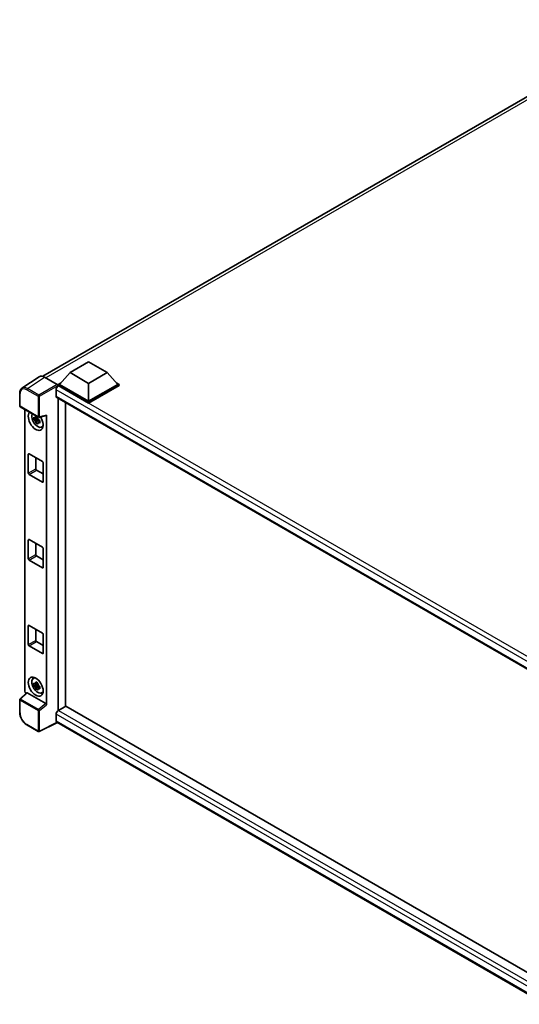
# Model space of a CAD drawing. Units: millimetres. Extents: x 58 to 12054, y 32 to 1578.
# Drawn here: x 1201 to 1360, y 230 to 542 of the extents above; entities that cross this region are included whole.
import ezdxf

# ---------------------------------------------------------------- set-up
doc = ezdxf.new("R2010")
doc.units = ezdxf.units.MM
doc.header["$LTSCALE"] = 4
doc.layers.add('Visible (ISO)', color=7, linetype='Continuous', lineweight=35)
doc.layers.add('Visible Narrow (ISO)', color=7, linetype='Continuous', lineweight=25)

msp = doc.modelspace()

# ---------------------------------------------------------------- linework, layer by layer
at = {"layer": 'Visible (ISO)'}
for p, q in [((1208.7082, 429.081), (1404.7406, 542.2604)), ((1217.3724, 430.2382), (1223.265, 433.6403)), ((1223.265, 433.6403), (1229.1575, 430.2382)), ((1207.587, 428.9538), (1202.1165, 425.3382)), ((1209.3099, 428.8238), (1213.3185, 426.5095)), ((1217.3724, 430.2382), (1214.0254, 426.4823)), ((1223.265, 426.8361), (1217.3724, 430.2382)), ((1229.1575, 430.2382), (1223.265, 426.8361)), ((1229.1575, 430.2382), (1232.5045, 426.4823)), ((1213.554, 426.4823), (1214.525, 427.0429)), ((1213.554, 426.1013), (1213.554, 426.4823)), ((1223.265, 420.8757), (1213.554, 426.4823)), ((1213.554, 426.1015), (1213.554, 425.9538)), ((1213.6719, 426.0333), (1213.554, 426.1013)), ((1223.265, 420.4947), (1213.554, 426.1013)), ((1223.265, 421.1479), (1214.0254, 426.4823)), ((1223.265, 426.8361), (1223.265, 421.1479)), ((1232.5045, 426.4823), (1223.265, 421.1479)), ((1232.9759, 426.4823), (1223.265, 420.8757)), ((1232.9759, 426.1013), (1223.265, 420.4947)), ((1232.0049, 427.0429), (1232.9759, 426.4823)), ((1232.9759, 426.1013), (1232.9759, 426.4823)), ((1201.3976, 419.6833), (1201.3976, 423.7191)), ((1212.9648, 424.8085), (1212.9648, 422.7673)), ((1213.1719, 422.3095), (1370.5045, 331.4735)), ((1213.554, 422.0889), (1213.554, 322.9391)), ((1201.5642, 419.3946), (1207.2971, 416.0847)), ((1215.911, 324.3114), (1215.911, 420.728)), ((1223.265, 420.4947), (1223.265, 420.8757)), ((1203.0709, 329.1452), (1203.0709, 418.5247)), ((1207.1297, 416.0961), (1206.7932, 415.9019)), ((1207.1774, 415.925), (1207.1774, 416.0701)), ((1207.1774, 415.583), (1207.1774, 415.6561)), ((1207.5454, 416.0502), (1209.7951, 416.6184)), ((1209.895, 324.7846), (1209.895, 416.7892)), ((1207.1774, 415.583), (1205.9117, 415.317)), ((1206.5217, 414.2605), (1207.3849, 415.2237)), ((1206.7932, 415.1217), (1207.3307, 415.432)), ((1207.2701, 415.5295), (1207.1774, 415.583)), ((1207.3849, 415.2237), (1207.3849, 415.3307)), ((1207.3849, 415.2237), (1207.4482, 415.1872)), ((1207.8054, 414.9258), (1207.4689, 414.7316)), ((1207.6811, 415.0527), (1207.8067, 414.9802)), ((1208.3445, 412.943), (1208.8071, 413.1477)), ((1204.1259, 398.3404), (1204.1259, 404.3281)), ((1204.3616, 404.4641), (1208.6043, 402.0146)), ((1206.483, 403.2394), (1206.483, 399.7012)), ((1208.84, 401.6064), (1208.84, 395.6188)), ((1208.6043, 395.4827), (1204.3616, 397.9322)), ((1206.7187, 399.293), (1208.84, 398.0682)), ((1204.1259, 371.1239), (1204.1259, 377.1115)), ((1204.3616, 377.2476), (1208.6043, 374.7981)), ((1206.483, 376.0228), (1206.483, 372.4847)), ((1206.7187, 372.0764), (1208.84, 370.8517)), ((1208.84, 374.3898), (1208.84, 368.4022)), ((1208.6043, 368.2661), (1204.3616, 370.7156)), ((1204.3616, 350.031), (1208.6043, 347.5815)), ((1204.1259, 343.9073), (1204.1259, 349.895)), ((1206.483, 348.8063), (1206.483, 345.2681)), ((1208.84, 347.1733), (1208.84, 341.1857)), ((1206.7187, 344.8599), (1208.84, 343.6351)), ((1208.6043, 341.0496), (1204.3616, 343.4991)), ((1205.6821, 333.1831), (1206.0907, 333.4814)), ((1207.1297, 331.7248), (1206.7932, 331.5306)), ((1207.1774, 331.5537), (1207.1774, 331.6988)), ((1207.1774, 331.2117), (1207.1774, 331.2848)), ((1203.5928, 328.5964), (1201.5045, 326.6633)), ((1209.6612, 325.1981), (1203.7761, 328.5959)), ((1207.1774, 331.2117), (1205.9117, 330.9457)), ((1206.5217, 329.8892), (1207.3849, 330.8524)), ((1206.7932, 330.7503), (1207.3307, 331.0606)), ((1207.2701, 331.1582), (1207.1774, 331.2117)), ((1207.3849, 330.8524), (1207.3849, 330.9594)), ((1207.3849, 330.8524), (1207.4482, 330.8158)), ((1207.8054, 330.5545), (1207.4689, 330.3602)), ((1207.6811, 330.6814), (1207.8067, 330.6088)), ((1208.3445, 328.5717), (1208.8071, 328.7764)), ((1201.3976, 322.3828), (1201.3976, 326.4187)), ((1216.0289, 324.3794), (1213.6719, 323.0186)), ((1216.0289, 324.3794), (1370.4195, 235.242)), ((1213.35, 319.192), (1207.6127, 316.3267)), ((1212.9648, 321.7939), (1212.9648, 319.7526)), ((1368.2748, 229.7461), (1213.1719, 319.2948)), ((1207.2971, 316.3362), (1203.6843, 318.4221))]:
    msp.add_line(p, q, dxfattribs=at)
for centre, start, end in [((1201.7309, 419.6833), 180, 240), ((1207.4638, 416.3734), 240, 284.173003), ((1201.7309, 326.4187), 132.789481, 180), ((1207.4638, 316.6249), 240, 296.538708)]:
    msp.add_arc(centre, 0.3333, start, end, dxfattribs=at)
for centre, major_axis, ratio, start_param, end_param in [((1209.3128, 426.0988), (-1.6687, 2.8903), 0.5766475, 5.49839613, 6.31804944), ((1213.6719, 425.2168), (-0.5, -0.866), 0.57735027, 3.92699082, 5.49778714), ((1213.3182, 426.2373), (-0.1667, 0.2887), 0.5780539, 3.9275998, 5.49717816), ((1213.6719, 423.1755), (-0.5, -0.866), 0.57735027, 5.49778714, 6.28318531), ((1206.483, 414.9425), (1.6667, -2.8868), 0.57735027, 3.29297256, 7.94489041), ((1207.0958, 415.2963), (-1.3338, 2.3101), 0.57735027, 0.35706869, 3.53279276), ((1206.8089, 415.1307), (-0.5218, 0.9038), 0.57735027, 5.97330265, 6.59306797), ((1206.8089, 415.1307), (0.5218, -0.9038), 0.57735027, 1.26091366, 1.88067899), ((1209.6592, 416.9278), (-0.1623, 0.2992), 0.5718249, 2.9967698, 3.95327169), ((1206.8089, 415.1307), (-0.5218, 0.9038), 0.57735027, 1.26091366, 1.88067899), ((1206.8089, 415.1307), (0.5218, -0.9038), 0.57735027, 5.97330265, 6.59306797), ((1207.8972, 415.759), (1.6667, -2.8868), 0.57735027, 5.62163033, 5.84503628), ((1204.3616, 404.192), (-0.1667, 0.2887), 0.57735027, 5.49778714, 7.06858347), ((1208.6043, 401.7425), (0.1667, -0.2887), 0.57735027, 0.78539816, 2.35619449), ((1204.3616, 398.2043), (-0.1667, 0.2887), 0.57735027, 0.78539816, 2.35619449), ((1206.7187, 399.5652), (0.1667, -0.2887), 0.57735027, 3.92699082, 5.49778714), ((1208.6043, 395.7548), (0.1667, -0.2887), 0.57735027, 5.49778714, 7.06858347), ((1204.3616, 376.9754), (-0.1667, 0.2887), 0.57735027, 5.49778714, 7.06858347), ((1206.7187, 372.3486), (0.1667, -0.2887), 0.57735027, 3.92699082, 5.49778714), ((1208.6043, 374.5259), (0.1667, -0.2887), 0.57735027, 0.78539816, 2.35619449), ((1204.3616, 370.9878), (-0.1667, 0.2887), 0.57735027, 0.78539816, 2.35619449), ((1208.6043, 368.5383), (0.1667, -0.2887), 0.57735027, 5.49778714, 7.06858347), ((1204.3616, 349.7589), (-0.1667, 0.2887), 0.57735027, 5.49778714, 7.06858347), ((1208.6043, 347.3094), (0.1667, -0.2887), 0.57735027, 0.78539816, 2.35619449), ((1204.3616, 343.7712), (-0.1667, 0.2887), 0.57735027, 0.78539816, 2.35619449), ((1206.7187, 345.1321), (0.1667, -0.2887), 0.57735027, 3.92699082, 5.49778714), ((1208.6043, 341.3217), (0.1667, -0.2887), 0.57735027, 5.49778714, 7.06858347), ((1207.0958, 330.925), (-1.3338, 2.3101), 0.57735027, 5.8919852, 9.81597807), ((1207.8972, 331.3877), (1.6667, -2.8868), 0.57735027, 3.57974168, 3.80314763), ((1206.8089, 330.7594), (-0.5218, 0.9038), 0.57735027, 5.97330265, 6.59306797), ((1206.8089, 330.7594), (0.5218, -0.9038), 0.57735027, 1.26091366, 1.88067899), ((1203.5426, 328.8736), (-0.3333, 0.5774), 0.5780539, 0.78600715, 2.07195873), ((1203.7781, 328.3137), (0.1623, -0.2992), 0.5718249, 2.39113693, 3.28641551), ((1206.8089, 330.7594), (-0.5218, 0.9038), 0.57735027, 1.26091366, 1.88067899), ((1206.8089, 330.7594), (0.5218, -0.9038), 0.57735027, 5.97330265, 6.59306797), ((1207.8972, 331.3877), (1.6667, -2.8868), 0.57735027, 5.62163033, 5.84503628), ((1209.6592, 324.9183), (0.1607, -0.2968), 0.58179756, 0.82141755, 2.38355232), ((1213.6719, 322.2021), (-0.5, -0.866), 0.57735027, 3.92699082, 5.49778714), ((1213.6719, 320.1609), (-0.5, -0.866), 0.57735027, 5.49778714, 6.28318531)]:
    msp.add_ellipse(centre, major_axis=major_axis, ratio=ratio, start_param=start_param, end_param=end_param, dxfattribs=at)
msp.add_ellipse((1206.483, 330.5712), major_axis=(1.6667, -2.8868), ratio=0.57735027, dxfattribs=at)
for points, knots in [([(1201.3976, 423.7191), (1201.3976, 423.8561), (1201.4064, 423.9896), (1201.4429, 424.2471), (1201.4705, 424.3712), (1201.5454, 424.6074), (1201.5927, 424.7195), (1201.708, 424.9284), (1201.7759, 425.0251), (1201.932, 425.1982), (1202.0201, 425.2745), (1202.1165, 425.3382)], [-0.784789176, -0.784789176, -0.784789176, -0.784789176, -0.634804167, -0.634804167, -0.484819157, -0.484819157, -0.334834148, -0.334834148, -0.184849139, -0.184849139, -0.03486413, -0.03486413, -0.03486413, -0.03486413]), ([(1205.9117, 415.317), (1205.9008, 415.4491), (1205.8958, 415.5806), (1205.8958, 415.827), (1205.9008, 415.9606), (1205.9117, 416.0973)], [4.331071921, 4.331071921, 4.331071921, 4.331071921, 4.398975087, 4.398975087, 4.466878254, 4.466878254, 4.466878254, 4.466878254]), ([(1205.9117, 416.0973), (1205.9707, 416.0467), (1206.0308, 415.9968), (1206.1121, 415.9317), (1206.1324, 415.9156), (1206.1528, 415.8996)], [4.4863158772, 4.4863158772, 4.4863158772, 4.4863158772, 4.5307133937, 4.5307133937, 4.5453911286, 4.5453911286, 4.5453911286, 4.5453911286]), ([(1206.471, 416.0833), (1206.4747, 416.1132), (1206.4785, 416.1432), (1206.4943, 416.2644), (1206.5074, 416.3565), (1206.5217, 416.4494)], [4.8174915459, 4.8174915459, 4.8174915459, 4.8174915459, 4.8321692807, 4.8321692807, 4.8765667973, 4.8765667973, 4.8765667973, 4.8765667973]), ([(1206.5217, 416.4494), (1206.6306, 416.382), (1206.742, 416.3156), (1206.9554, 416.1924), (1207.0736, 416.1262), (1207.1974, 416.0593)], [4.331071921, 4.331071921, 4.331071921, 4.331071921, 4.398975087, 4.398975087, 4.466878254, 4.466878254, 4.466878254, 4.466878254]), ([(1207.1974, 416.0593), (1207.1831, 415.9664), (1207.1699, 415.8743), (1207.1541, 415.7531), (1207.1504, 415.7231), (1207.1467, 415.6932)], [4.4863158772, 4.4863158772, 4.4863158772, 4.4863158772, 4.5307133937, 4.5307133937, 4.5453911286, 4.5453911286, 4.5453911286, 4.5453911286]), ([(1206.1528, 415.1194), (1206.1324, 415.1354), (1206.1121, 415.1514), (1206.0308, 415.2166), (1205.9707, 415.2664), (1205.9117, 415.317)], [4.8174915459, 4.8174915459, 4.8174915459, 4.8174915459, 4.8321692807, 4.8321692807, 4.8765667973, 4.8765667973, 4.8765667973, 4.8765667973]), ([(1206.5217, 414.2605), (1206.5074, 414.337), (1206.4943, 414.4139), (1206.4785, 414.5169), (1206.4747, 414.5425), (1206.471, 414.5681)], [4.4863158772, 4.4863158772, 4.4863158772, 4.4863158772, 4.5307133937, 4.5307133937, 4.5453911286, 4.5453911286, 4.5453911286, 4.5453911286]), ([(1207.1974, 413.8704), (1207.0736, 413.9293), (1206.9554, 413.9918), (1206.742, 414.115), (1206.6306, 414.1851), (1206.5217, 414.2605)], [4.331071921, 4.331071921, 4.331071921, 4.331071921, 4.398975087, 4.398975087, 4.466878254, 4.466878254, 4.466878254, 4.466878254]), ([(1207.1467, 414.178), (1207.1504, 414.1524), (1207.1541, 414.1268), (1207.1699, 414.0238), (1207.1831, 413.9469), (1207.1974, 413.8704)], [4.8174915459, 4.8174915459, 4.8174915459, 4.8174915459, 4.8321692807, 4.8321692807, 4.8765667973, 4.8765667973, 4.8765667973, 4.8765667973]), ([(1207.465, 415.142), (1207.4927, 415.1302), (1207.5205, 415.1185), (1207.6334, 415.0716), (1207.7197, 415.0369), (1207.8074, 415.0028)], [4.8174915459, 4.8174915459, 4.8174915459, 4.8174915459, 4.8321692807, 4.8321692807, 4.8765667973, 4.8765667973, 4.8765667973, 4.8765667973]), ([(1207.8074, 414.2226), (1207.7197, 414.2567), (1207.6334, 414.2914), (1207.5205, 414.3383), (1207.4927, 414.35), (1207.465, 414.3618)], [4.4863158772, 4.4863158772, 4.4863158772, 4.4863158772, 4.5307133937, 4.5307133937, 4.5453911286, 4.5453911286, 4.5453911286, 4.5453911286]), ([(1207.8074, 415.0028), (1207.8034, 414.8622), (1207.8016, 414.7267), (1207.8016, 414.4803), (1207.8034, 414.3507), (1207.8074, 414.2226)], [4.331071921, 4.331071921, 4.331071921, 4.331071921, 4.398975087, 4.398975087, 4.466878254, 4.466878254, 4.466878254, 4.466878254]), ([(1205.9117, 330.9457), (1205.9008, 331.0778), (1205.8958, 331.2093), (1205.8958, 331.4557), (1205.9008, 331.5893), (1205.9117, 331.7259)], [4.331071921, 4.331071921, 4.331071921, 4.331071921, 4.398975087, 4.398975087, 4.466878254, 4.466878254, 4.466878254, 4.466878254]), ([(1205.9117, 331.7259), (1205.9707, 331.6753), (1206.0308, 331.6255), (1206.1121, 331.5603), (1206.1324, 331.5443), (1206.1528, 331.5283)], [4.4863158772, 4.4863158772, 4.4863158772, 4.4863158772, 4.5307133937, 4.5307133937, 4.5453911286, 4.5453911286, 4.5453911286, 4.5453911286]), ([(1206.471, 331.712), (1206.4747, 331.7419), (1206.4785, 331.7719), (1206.4943, 331.8931), (1206.5074, 331.9852), (1206.5217, 332.0781)], [4.8174915459, 4.8174915459, 4.8174915459, 4.8174915459, 4.8321692807, 4.8321692807, 4.8765667973, 4.8765667973, 4.8765667973, 4.8765667973]), ([(1206.5217, 332.0781), (1206.6306, 332.0107), (1206.742, 331.9443), (1206.9554, 331.821), (1207.0736, 331.7549), (1207.1974, 331.688)], [4.331071921, 4.331071921, 4.331071921, 4.331071921, 4.398975087, 4.398975087, 4.466878254, 4.466878254, 4.466878254, 4.466878254]), ([(1207.1974, 331.688), (1207.1831, 331.5951), (1207.1699, 331.5029), (1207.1541, 331.3818), (1207.1504, 331.3518), (1207.1467, 331.3219)], [4.4863158772, 4.4863158772, 4.4863158772, 4.4863158772, 4.5307133937, 4.5307133937, 4.5453911286, 4.5453911286, 4.5453911286, 4.5453911286]), ([(1206.1528, 330.7481), (1206.1324, 330.764), (1206.1121, 330.7801), (1206.0308, 330.8453), (1205.9707, 330.8951), (1205.9117, 330.9457)], [4.8174915459, 4.8174915459, 4.8174915459, 4.8174915459, 4.8321692807, 4.8321692807, 4.8765667973, 4.8765667973, 4.8765667973, 4.8765667973]), ([(1206.5217, 329.8892), (1206.5074, 329.9656), (1206.4943, 330.0426), (1206.4785, 330.1456), (1206.4747, 330.1712), (1206.471, 330.1968)], [4.4863158772, 4.4863158772, 4.4863158772, 4.4863158772, 4.5307133937, 4.5307133937, 4.5453911286, 4.5453911286, 4.5453911286, 4.5453911286]), ([(1207.1974, 329.4991), (1207.0736, 329.558), (1206.9554, 329.6204), (1206.742, 329.7436), (1206.6306, 329.8138), (1206.5217, 329.8892)], [4.331071921, 4.331071921, 4.331071921, 4.331071921, 4.398975087, 4.398975087, 4.466878254, 4.466878254, 4.466878254, 4.466878254]), ([(1207.1467, 329.8067), (1207.1504, 329.7811), (1207.1541, 329.7554), (1207.1699, 329.6525), (1207.1831, 329.5755), (1207.1974, 329.4991)], [4.8174915459, 4.8174915459, 4.8174915459, 4.8174915459, 4.8321692807, 4.8321692807, 4.8765667973, 4.8765667973, 4.8765667973, 4.8765667973]), ([(1207.465, 330.7707), (1207.4927, 330.7589), (1207.5205, 330.7472), (1207.6334, 330.7003), (1207.7197, 330.6656), (1207.8074, 330.6315)], [4.8174915459, 4.8174915459, 4.8174915459, 4.8174915459, 4.8321692807, 4.8321692807, 4.8765667973, 4.8765667973, 4.8765667973, 4.8765667973]), ([(1207.8074, 329.8513), (1207.7197, 329.8854), (1207.6334, 329.9201), (1207.5205, 329.967), (1207.4927, 329.9787), (1207.465, 329.9905)], [4.4863158772, 4.4863158772, 4.4863158772, 4.4863158772, 4.5307133937, 4.5307133937, 4.5453911286, 4.5453911286, 4.5453911286, 4.5453911286]), ([(1207.8074, 330.6315), (1207.8034, 330.4909), (1207.8016, 330.3554), (1207.8016, 330.109), (1207.8034, 329.9793), (1207.8074, 329.8513)], [4.331071921, 4.331071921, 4.331071921, 4.331071921, 4.398975087, 4.398975087, 4.466878254, 4.466878254, 4.466878254, 4.466878254]), ([(1203.6843, 318.4221), (1203.5601, 318.4938), (1203.4375, 318.5758), (1203.1974, 318.7584), (1203.0798, 318.8589), (1202.8517, 319.0761), (1202.7412, 319.1928), (1202.5293, 319.4397), (1202.428, 319.5699), (1202.2366, 319.841), (1202.1465, 319.9819), (1201.9795, 320.2712), (1201.9025, 320.4196), (1201.7635, 320.721), (1201.7014, 320.8738), (1201.5935, 321.1807), (1201.5477, 321.3348), (1201.4736, 321.6409), (1201.4453, 321.793), (1201.4073, 322.0923), (1201.3976, 322.2395), (1201.3976, 322.3828)], [-0.78478918, -0.78478918, -0.78478918, -0.78478918, -0.62783134, -0.62783134, -0.47087351, -0.47087351, -0.31391567, -0.31391567, -0.15695784, -0.15695784, 0, 0, 0.15695784, 0.15695784, 0.31391567, 0.31391567, 0.47087351, 0.47087351, 0.62783134, 0.62783134, 0.78478918, 0.78478918, 0.78478918, 0.78478918])]:
    msp.add_open_spline(points, degree=3, knots=knots, dxfattribs=at)
for points, weights in [([(1206.7932, 415.9019), (1206.5586, 415.9108), (1206.1528, 415.8996)], [1.35956394726, 1.22656475141, 1.03074466748]), ([(1206.471, 416.0833), (1206.6837, 415.9831), (1206.7932, 415.9019)], [1.03074466748, 1.22656475141, 1.35956394726]), ([(1206.1528, 415.1194), (1206.5586, 415.1306), (1206.7932, 415.1217)], [1.03074466748, 1.22656475141, 1.35956394726]), ([(1206.7932, 415.1217), (1206.6837, 414.914), (1206.471, 414.5681)], [1.35956394726, 1.22656475141, 1.03074466748]), ([(1207.1467, 414.178), (1207.3594, 414.5239), (1207.4689, 414.7316)], [1.03074466748, 1.22656475141, 1.35956394726]), ([(1207.4689, 414.7316), (1207.4845, 414.5961), (1207.465, 414.3618)], [1.35956394726, 1.22656475141, 1.03074466748]), ([(1206.7932, 331.5306), (1206.5586, 331.5395), (1206.1528, 331.5283)], [1.35956394726, 1.22656475141, 1.03074466748]), ([(1206.471, 331.712), (1206.6837, 331.6117), (1206.7932, 331.5306)], [1.03074466748, 1.22656475141, 1.35956394726]), ([(1206.1528, 330.7481), (1206.5586, 330.7593), (1206.7932, 330.7503)], [1.03074466748, 1.22656475141, 1.35956394726]), ([(1206.7932, 330.7503), (1206.6837, 330.5427), (1206.471, 330.1968)], [1.35956394726, 1.22656475141, 1.03074466748]), ([(1207.1467, 329.8067), (1207.3594, 330.1526), (1207.4689, 330.3602)], [1.03074466748, 1.22656475141, 1.35956394726]), ([(1207.4689, 330.3602), (1207.4845, 330.2248), (1207.465, 329.9905)], [1.35956394726, 1.22656475141, 1.03074466748])]:
    msp.add_rational_spline(points, weights, degree=2, dxfattribs=at)
at = {"layer": 'Visible Narrow (ISO)'}
for p, q in [((1406.3552, 542.178), (1209.6649, 428.6188)), ((1203.8427, 425.2104), (1209.3099, 428.8238)), ((1207.4556, 423.1245), (1203.8427, 425.2104)), ((1213.3185, 426.5095), (1207.4556, 423.1245)), ((1207.6911, 422.7165), (1213.554, 426.1015)), ((1373.7137, 333.6331), (1213.6719, 426.0333)), ((1201.4952, 419.5472), (1201.4952, 423.5831)), ((1203.6152, 424.8071), (1207.2281, 422.7212)), ((1207.2281, 422.7212), (1207.2281, 416.2373)), ((1207.6911, 416.2327), (1207.6911, 422.7165)), ((1372.4261, 332.7435), (1212.9648, 424.8085)), ((1212.9648, 422.7673), (1370.7776, 331.654)), ((1207.2281, 416.2373), (1201.4952, 419.5472)), ((1209.895, 416.7892), (1207.6911, 416.2327)), ((1204.1259, 404.3281), (1204.3616, 404.4641)), ((1204.1259, 398.3404), (1206.483, 399.7012)), ((1204.3616, 397.9322), (1206.7187, 399.293)), ((1208.6043, 395.4827), (1208.84, 395.6188)), ((1204.1259, 377.1115), (1204.3616, 377.2476)), ((1204.1259, 371.1239), (1206.483, 372.4847)), ((1204.3616, 370.7156), (1206.7187, 372.0764)), ((1208.6043, 368.2661), (1208.84, 368.4022)), ((1204.1259, 349.895), (1204.3616, 350.031)), ((1204.1259, 343.9073), (1206.483, 345.2681)), ((1204.3616, 343.4991), (1206.7187, 344.8599)), ((1208.6043, 341.0496), (1208.84, 341.1857)), ((1201.6724, 326.6485), (1203.7761, 328.5959)), ((1201.4952, 322.2467), (1201.4952, 326.2826)), ((1201.4952, 326.2826), (1207.2281, 322.9727)), ((1207.4053, 323.3386), (1201.6724, 326.6485)), ((1209.6612, 325.1981), (1207.4053, 323.3386)), ((1207.2281, 322.9727), (1207.2281, 316.4888)), ((1207.6911, 322.968), (1209.895, 324.7846)), ((1207.6911, 316.4842), (1207.6911, 322.968)), ((1213.6719, 323.0186), (1370.4195, 232.5203)), ((1213.2401, 319.2555), (1207.6911, 316.4842)), ((1369.5441, 231.3927), (1212.9648, 321.7939)), ((1212.9648, 319.7526), (1368.275, 230.0842)), ((1207.2281, 316.4888), (1203.6152, 318.5747))]:
    msp.add_line(p, q, dxfattribs=at)
for centre, major_axis, ratio, start_param, end_param in [((1203.6178, 422.3546), (-1.5018, 2.6012), 0.5766475, 5.49839613, 7.06797448), ((1203.8535, 422.4907), (-1.6857, 2.8795), 0.57677384, 5.49491862, 6.31457193), ((1203.8509, 424.9431), (0.1667, 0.2887), 0.57735027, 0.82030475, 2.35619449), ((1201.7309, 423.7191), (-0.3333, 0), 0.57735027, 0, 0.78539816), ((1207.4638, 422.8573), (0.1667, 0.2887), 0.57735027, 0.82030475, 2.35619449), ((1207.4638, 422.8573), (-0.3333, 0), 0.57735027, 0.78539816, 2.32128791), ((1207.4638, 422.8573), (-0.1667, 0.2887), 0.53637355, 3.9275998, 5.49717816), ((1201.7309, 419.6833), (-0.3333, 0), 0.57735027, 0, 0.78539816), ((1201.7309, 419.6833), (-0.1667, -0.2887), 0.57735027, 5.49778714, 6.28318531), ((1207.4638, 416.3734), (0.3333, 0), 0.57735027, 3.92699082, 5.46288056), ((1207.4638, 416.3734), (-0.1667, -0.2887), 0.57735027, 5.49778714, 6.28318531), ((1207.4638, 416.3734), (0.0816, -0.3232), 0.68265399, 0, 0.9565019), ((1201.7309, 326.4187), (-0.3333, 0), 0.57735027, 0, 0.78539816), ((1201.7309, 326.4187), (-0.1667, -0.2887), 0.57735027, 4.17779463, 5.49778714), ((1201.7309, 326.4187), (-0.2264, 0.2446), 0.43528024, 5.38790672, 6.28318531), ((1201.7309, 322.3828), (-0.3333, 0), 0.57735027, 0, 0.78539816), ((1203.6178, 321.0242), (-1.5, 2.5981), 0.5780539, 0.78600715, 2.3555855), ((1207.4638, 323.1088), (0.1667, 0.2887), 0.57735027, 1.03620198, 2.35619449), ((1207.4638, 323.1088), (-0.3333, 0), 0.57735027, 0.78539816, 2.32128791), ((1207.4638, 323.1088), (-0.212, 0.2572), 0.39624112, 3.84968252, 5.41181729), ((1203.8509, 318.7108), (-0.1667, -0.2887), 0.57735027, 5.49778714, 6.28318531), ((1207.4638, 316.6249), (-0.1667, -0.2887), 0.57735027, 5.49778714, 6.28318531), ((1207.4638, 316.6249), (0.3333, 0), 0.57735027, 3.92699082, 5.46288056), ((1207.4638, 316.6249), (0.1489, -0.2982), 0.5766475, 0, 0.81965331)]:
    msp.add_ellipse(centre, major_axis=major_axis, ratio=ratio, start_param=start_param, end_param=end_param, dxfattribs=at)

doc.saveas('drawing.dxf')
